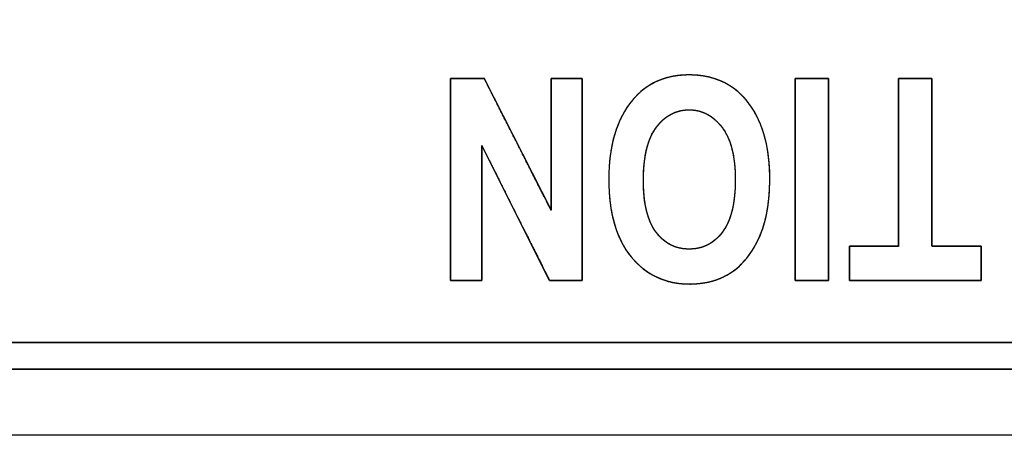
# Model space of a CAD drawing. Units: millimetres. Extents: x 5 to 1169, y 20 to 821.
# Drawn here: x 514 to 525, y 145 to 150 of the extents above; entities that cross this region are included whole.
import ezdxf

# ---------------------------------------------------------------- set-up
doc = ezdxf.new("R2010")
doc.units = ezdxf.units.MM
doc.layers.add('Seri', color=7, linetype='Continuous')

msp = doc.modelspace()

# ---------------------------------------------------------------- linework, layer by layer
at = {"layer": 'Seri', "color": 7, "linetype": 'Continuous'}
for points, degree, knots in [([(541.573, 145.705), (540.224, 145.705), (536.645, 145.705), (531.541, 145.705), (525.616, 145.705), (519.573, 145.705), (514.117, 145.705), (509.951, 145.705), (507.781, 145.705), (507.619, 145.705), (507.607, 145.705), (507.587, 145.705), (507.562, 145.705), (507.536, 145.705), (507.511, 145.705), (507.491, 145.705), (507.479, 145.705), (507.476, 145.705), (507.476, 145.715), (507.476, 145.733), (507.476, 145.756), (507.476, 145.782), (507.476, 145.808), (507.476, 145.83), (507.476, 145.845), (507.476, 145.851), (507.476, 146.293), (507.476, 147.465), (507.476, 149.137), (507.476, 151.078), (507.476, 153.058), (507.476, 154.845), (507.476, 156.21), (507.476, 156.921), (507.476, 156.975), (507.476, 156.988), (507.476, 157.008), (507.476, 157.033), (507.476, 157.059), (507.476, 157.084), (507.476, 157.104), (507.476, 157.116), (507.477, 157.119), (507.486, 157.119), (507.504, 157.119), (507.527, 157.119), (507.553, 157.119), (507.579, 157.119), (507.601, 157.119), (507.616, 157.119), (507.622, 157.119), (508.972, 157.119), (512.55, 157.119), (517.654, 157.119), (523.58, 157.119), (529.623, 157.119), (535.079, 157.119), (539.244, 157.119), (541.415, 157.119), (541.576, 157.119), (541.589, 157.119), (541.609, 157.119), (541.633, 157.119), (541.66, 157.119), (541.684, 157.119), (541.705, 157.119), (541.717, 157.119), (541.72, 157.118), (541.72, 157.109), (541.72, 157.091), (541.72, 157.068), (541.72, 157.042), (541.72, 157.016), (541.72, 156.994), (541.72, 156.979), (541.72, 156.973), (541.72, 156.531), (541.72, 155.358), (541.72, 153.686), (541.72, 151.745), (541.72, 149.766), (541.72, 147.979), (541.72, 146.614), (541.72, 145.903), (541.72, 145.848), (541.72, 145.836), (541.72, 145.816), (541.72, 145.791), (541.72, 145.765), (541.72, 145.74), (541.72, 145.72), (541.72, 145.707), (541.719, 145.705), (541.71, 145.705), (541.692, 145.705), (541.668, 145.705), (541.642, 145.705), (541.617, 145.705), (541.595, 145.705), (541.579, 145.705), (541.573, 145.705)], 1, [0, 0, 0.014777, 0.053968, 0.109864, 0.174754, 0.240929, 0.30068, 0.346296, 0.370068, 0.371834, 0.371971, 0.372192, 0.372462, 0.372749, 0.37302, 0.37324, 0.373378, 0.373408, 0.37351, 0.373707, 0.373965, 0.37425, 0.37453, 0.374771, 0.37494, 0.375004, 0.379844, 0.392683, 0.410993, 0.43225, 0.453928, 0.473502, 0.488445, 0.496232, 0.49683, 0.496968, 0.497188, 0.497459, 0.497746, 0.498016, 0.498237, 0.498374, 0.498404, 0.498507, 0.498703, 0.498961, 0.499246, 0.499525, 0.499766, 0.499935, 0.499999, 0.514776, 0.553967, 0.609863, 0.674753, 0.740928, 0.800679, 0.846295, 0.870067, 0.871833, 0.87197, 0.872191, 0.872462, 0.872749, 0.873019, 0.87324, 0.873378, 0.873408, 0.87351, 0.873707, 0.873964, 0.874249, 0.874529, 0.87477, 0.874939, 0.875002, 0.879843, 0.892682, 0.910992, 0.932249, 0.953927, 0.973501, 0.988444, 0.996231, 0.996829, 0.996967, 0.997187, 0.997458, 0.997745, 0.998016, 0.998237, 0.998374, 0.998404, 0.998507, 0.998703, 0.998961, 0.999246, 0.999526, 0.999767, 0.999936, 1, 1]), ([(507.768, 145.997), (507.926, 145.997), (508.38, 145.997), (509.106, 145.997), (510.078, 145.997), (511.269, 145.997), (512.654, 145.997), (514.207, 145.997), (515.903, 145.997), (517.714, 145.997), (519.616, 145.997), (521.583, 145.997), (523.589, 145.997), (525.607, 145.997), (527.612, 145.997), (529.579, 145.997), (531.481, 145.997), (533.293, 145.997), (534.988, 145.997), (536.541, 145.997), (537.927, 145.997), (539.118, 145.997), (540.089, 145.997), (540.815, 145.997), (541.27, 145.997), (541.427, 145.997), (541.427, 146.048), (541.427, 146.194), (541.427, 146.428), (541.427, 146.74), (541.427, 147.123), (541.427, 147.569), (541.427, 148.069), (541.427, 148.614), (541.427, 149.197), (541.427, 149.809), (541.427, 150.442), (541.427, 151.087), (541.427, 151.737), (541.427, 152.382), (541.427, 153.015), (541.427, 153.627), (541.427, 154.209), (541.427, 154.755), (541.427, 155.255), (541.427, 155.7), (541.427, 156.083), (541.427, 156.396), (541.427, 156.63), (541.427, 156.776), (541.427, 156.826), (541.27, 156.826), (540.815, 156.826), (540.089, 156.826), (539.118, 156.826), (537.927, 156.826), (536.541, 156.826), (534.988, 156.826), (533.293, 156.826), (531.481, 156.826), (529.579, 156.826), (527.612, 156.826), (525.607, 156.826), (523.589, 156.826), (521.583, 156.826), (519.616, 156.826), (517.714, 156.826), (515.903, 156.826), (514.207, 156.826), (512.654, 156.826), (511.269, 156.826), (510.078, 156.826), (509.106, 156.826), (508.38, 156.826), (507.926, 156.826), (507.768, 156.826), (507.768, 156.776), (507.768, 156.63), (507.768, 156.396), (507.768, 156.083), (507.768, 155.7), (507.768, 155.255), (507.768, 154.755), (507.768, 154.209), (507.768, 153.627), (507.768, 153.015), (507.768, 152.382), (507.768, 151.737), (507.768, 151.087), (507.768, 150.442), (507.768, 149.809), (507.768, 149.197), (507.768, 148.614), (507.768, 148.069), (507.768, 147.569), (507.768, 147.123), (507.768, 146.74), (507.768, 146.428), (507.768, 146.194), (507.768, 146.048), (507.768, 145.997)], 1, [0, 0, 0.001767, 0.006876, 0.015035, 0.025954, 0.039342, 0.05491, 0.072365, 0.091419, 0.11178, 0.133158, 0.155262, 0.177802, 0.200488, 0.223028, 0.245132, 0.26651, 0.286871, 0.305925, 0.323381, 0.338948, 0.352336, 0.363255, 0.371414, 0.376523, 0.37829, 0.378859, 0.380502, 0.383127, 0.38664, 0.390948, 0.395957, 0.401573, 0.407703, 0.414254, 0.421132, 0.428244, 0.435496, 0.442794, 0.450046, 0.457158, 0.464036, 0.470587, 0.476717, 0.482334, 0.487342, 0.49165, 0.495163, 0.497788, 0.499431, 0.5, 0.501767, 0.506876, 0.515035, 0.525954, 0.539342, 0.55491, 0.572365, 0.591419, 0.61178, 0.633158, 0.655262, 0.677802, 0.700488, 0.723028, 0.745132, 0.76651, 0.786871, 0.805925, 0.823381, 0.838948, 0.852336, 0.863255, 0.871414, 0.876523, 0.87829, 0.878859, 0.880502, 0.883127, 0.88664, 0.890948, 0.895957, 0.901573, 0.907703, 0.914254, 0.921132, 0.928244, 0.935496, 0.942794, 0.950046, 0.957158, 0.964036, 0.970587, 0.976717, 0.982334, 0.987342, 0.99165, 0.995163, 0.997788, 0.999431, 1, 1]), ([(522.417, 147.796), (522.417, 147.532), (522.378, 147.315), (522.3, 147.144), (522.222, 146.974), (522.12, 146.846), (521.994, 146.763), (521.868, 146.679), (521.715, 146.637), (521.536, 146.637), (521.276, 146.637), (521.064, 146.736), (520.9, 146.935), (520.737, 147.133), (520.655, 147.416), (520.655, 147.783), (520.655, 148.153), (520.741, 148.443), (520.915, 148.652), (521.067, 148.836), (521.273, 148.928), (521.534, 148.928), (521.797, 148.928), (522.005, 148.837), (522.157, 148.655), (522.33, 148.446), (522.417, 148.16), (522.417, 147.796)], 3, [0, 0, 0, 0, 0.111111, 0.111111, 0.111111, 0.222222, 0.222222, 0.222222, 0.333333, 0.333333, 0.333333, 0.444444, 0.444444, 0.444444, 0.555556, 0.555556, 0.555556, 0.666667, 0.666667, 0.666667, 0.777778, 0.777778, 0.777778, 0.888889, 0.888889, 0.888889, 1, 1, 1, 1]), ([(522.417, 147.796), (522.416, 147.726), (522.413, 147.658), (522.408, 147.593), (522.402, 147.529), (522.393, 147.468), (522.383, 147.409), (522.371, 147.353), (522.356, 147.299), (522.34, 147.247), (522.322, 147.197), (522.302, 147.149), (522.281, 147.104), (522.258, 147.061), (522.234, 147.02), (522.209, 146.981), (522.183, 146.944), (522.156, 146.909), (522.127, 146.877), (522.097, 146.846), (522.067, 146.818), (522.035, 146.792), (522.001, 146.768), (521.967, 146.746), (521.931, 146.726), (521.894, 146.708), (521.856, 146.692), (521.817, 146.678), (521.776, 146.666), (521.734, 146.656), (521.69, 146.649), (521.645, 146.643), (521.599, 146.639), (521.552, 146.637), (521.489, 146.638), (521.422, 146.644), (521.357, 146.654), (521.294, 146.67), (521.234, 146.69), (521.176, 146.715), (521.12, 146.744), (521.067, 146.779), (521.015, 146.818), (520.967, 146.862), (520.92, 146.911), (520.876, 146.965), (520.836, 147.023), (520.8, 147.085), (520.768, 147.151), (520.74, 147.221), (520.716, 147.296), (520.696, 147.374), (520.68, 147.457), (520.668, 147.543), (520.66, 147.634), (520.655, 147.728), (520.655, 147.827), (520.659, 147.923), (520.667, 148.016), (520.68, 148.104), (520.696, 148.189), (520.717, 148.269), (520.742, 148.346), (520.771, 148.419), (520.805, 148.487), (520.843, 148.552), (520.884, 148.613), (520.929, 148.668), (520.972, 148.714), (521.018, 148.756), (521.066, 148.793), (521.118, 148.825), (521.171, 148.853), (521.228, 148.877), (521.287, 148.896), (521.349, 148.911), (521.413, 148.921), (521.48, 148.927), (521.55, 148.928), (521.619, 148.925), (521.685, 148.917), (521.749, 148.905), (521.81, 148.888), (521.868, 148.867), (521.924, 148.842), (521.977, 148.812), (522.027, 148.778), (522.074, 148.74), (522.119, 148.696), (522.162, 148.648), (522.206, 148.59), (522.246, 148.527), (522.282, 148.461), (522.314, 148.391), (522.341, 148.318), (522.364, 148.24), (522.383, 148.159), (522.398, 148.074), (522.408, 147.985), (522.415, 147.893), (522.417, 147.796)], 1, [0, 0, 0.010765, 0.021189, 0.03128, 0.04105, 0.050508, 0.059668, 0.068543, 0.077149, 0.085501, 0.093618, 0.101519, 0.109207, 0.116686, 0.123969, 0.131069, 0.138001, 0.14478, 0.151424, 0.15795, 0.164377, 0.170724, 0.177013, 0.183271, 0.189539, 0.195839, 0.202194, 0.208624, 0.215151, 0.221792, 0.228567, 0.235492, 0.242586, 0.249861, 0.259427, 0.269808, 0.27992, 0.289825, 0.299591, 0.309284, 0.318976, 0.328736, 0.338634, 0.348735, 0.359102, 0.369745, 0.380541, 0.391541, 0.402809, 0.414405, 0.426383, 0.438793, 0.451681, 0.465087, 0.479046, 0.493591, 0.508691, 0.523475, 0.537701, 0.551404, 0.564619, 0.577391, 0.589764, 0.601791, 0.613528, 0.625034, 0.636375, 0.647163, 0.65686, 0.666362, 0.675734, 0.685043, 0.694358, 0.70375, 0.713283, 0.723023, 0.733029, 0.743357, 0.754055, 0.764664, 0.774914, 0.784856, 0.794546, 0.804044, 0.813415, 0.822725, 0.832041, 0.841431, 0.850961, 0.860848, 0.872106, 0.883471, 0.895007, 0.906776, 0.918836, 0.93124, 0.944038, 0.957274, 0.97099, 0.985221, 1, 1]), ([(520.365, 148.89), (520.365, 148.828), (520.365, 148.66), (520.365, 148.412), (520.365, 148.11), (520.365, 147.783), (520.365, 147.455), (520.365, 147.153), (520.365, 146.905), (520.365, 146.737), (520.365, 146.675), (520.355, 146.675), (520.328, 146.675), (520.288, 146.675), (520.239, 146.675), (520.186, 146.675), (520.134, 146.675), (520.085, 146.675), (520.045, 146.675), (520.018, 146.675), (520.008, 146.675), (519.987, 146.716), (519.931, 146.829), (519.847, 146.994), (519.746, 147.196), (519.636, 147.415), (519.526, 147.633), (519.425, 147.835), (519.342, 148), (519.285, 148.113), (519.265, 148.154), (519.265, 148.113), (519.265, 148), (519.265, 147.835), (519.265, 147.633), (519.265, 147.415), (519.265, 147.196), (519.265, 146.994), (519.265, 146.829), (519.265, 146.716), (519.265, 146.675), (519.255, 146.675), (519.229, 146.675), (519.191, 146.675), (519.144, 146.675), (519.094, 146.675), (519.043, 146.675), (518.997, 146.675), (518.959, 146.675), (518.933, 146.675), (518.923, 146.675), (518.923, 146.737), (518.923, 146.905), (518.923, 147.153), (518.923, 147.455), (518.923, 147.783), (518.923, 148.11), (518.923, 148.412), (518.923, 148.66), (518.923, 148.828), (518.923, 148.89), (518.933, 148.89), (518.961, 148.89), (519.003, 148.89), (519.053, 148.89), (519.107, 148.89), (519.162, 148.89), (519.212, 148.89), (519.253, 148.89), (519.282, 148.89), (519.292, 148.89), (519.312, 148.85), (519.368, 148.74), (519.45, 148.578), (519.549, 148.382), (519.658, 148.168), (519.766, 147.954), (519.865, 147.758), (519.947, 147.596), (520.003, 147.486), (520.023, 147.446), (520.023, 147.486), (520.023, 147.596), (520.023, 147.758), (520.023, 147.954), (520.023, 148.168), (520.023, 148.382), (520.023, 148.578), (520.023, 148.74), (520.023, 148.85), (520.023, 148.89), (520.033, 148.89), (520.059, 148.89), (520.097, 148.89), (520.144, 148.89), (520.194, 148.89), (520.245, 148.89), (520.291, 148.89), (520.329, 148.89), (520.355, 148.89), (520.365, 148.89)], 1, [0, 0, 0.005153, 0.019139, 0.03975, 0.064777, 0.092013, 0.119249, 0.144276, 0.164887, 0.178873, 0.184026, 0.184856, 0.18711, 0.190431, 0.194464, 0.198853, 0.203241, 0.207274, 0.210596, 0.212849, 0.21368, 0.21753, 0.227982, 0.243384, 0.262087, 0.28244, 0.302794, 0.321497, 0.336899, 0.347351, 0.351201, 0.354642, 0.363981, 0.377744, 0.394456, 0.412643, 0.43083, 0.447542, 0.461305, 0.470644, 0.474085, 0.474879, 0.477035, 0.480212, 0.484069, 0.488268, 0.492466, 0.496324, 0.499501, 0.501656, 0.502451, 0.507603, 0.521589, 0.5422, 0.567228, 0.594464, 0.6217, 0.646727, 0.667338, 0.681324, 0.686477, 0.687334, 0.689663, 0.693094, 0.69726, 0.701793, 0.706327, 0.710493, 0.713924, 0.716253, 0.71711, 0.720877, 0.7311, 0.746165, 0.764459, 0.784367, 0.804276, 0.82257, 0.837635, 0.847858, 0.851625, 0.854985, 0.864106, 0.877547, 0.893868, 0.911629, 0.929391, 0.945712, 0.959153, 0.968274, 0.971634, 0.972428, 0.974584, 0.977761, 0.981619, 0.985817, 0.990015, 0.993873, 0.99705, 0.999206, 1, 1]), ([(523.061, 148.89), (523.061, 148.88), (523.061, 148.85), (523.061, 148.802), (523.061, 148.738), (523.061, 148.66), (523.061, 148.569), (523.061, 148.467), (523.061, 148.355), (523.061, 148.236), (523.061, 148.11), (523.061, 147.981), (523.061, 147.849), (523.061, 147.716), (523.061, 147.584), (523.061, 147.455), (523.061, 147.329), (523.061, 147.21), (523.061, 147.099), (523.061, 146.996), (523.061, 146.905), (523.061, 146.827), (523.061, 146.763), (523.061, 146.715), (523.061, 146.685), (523.061, 146.675), (523.059, 146.675), (523.054, 146.675), (523.046, 146.675), (523.036, 146.675), (523.023, 146.675), (523.008, 146.675), (522.991, 146.675), (522.972, 146.675), (522.953, 146.675), (522.932, 146.675), (522.911, 146.675), (522.889, 146.675), (522.867, 146.675), (522.845, 146.675), (522.824, 146.675), (522.803, 146.675), (522.783, 146.675), (522.765, 146.675), (522.748, 146.675), (522.733, 146.675), (522.72, 146.675), (522.709, 146.675), (522.702, 146.675), (522.697, 146.675), (522.695, 146.675), (522.695, 146.685), (522.695, 146.715), (522.695, 146.763), (522.695, 146.827), (522.695, 146.905), (522.695, 146.996), (522.695, 147.099), (522.695, 147.21), (522.695, 147.329), (522.695, 147.455), (522.695, 147.584), (522.695, 147.716), (522.695, 147.849), (522.695, 147.981), (522.695, 148.11), (522.695, 148.236), (522.695, 148.355), (522.695, 148.467), (522.695, 148.569), (522.695, 148.66), (522.695, 148.738), (522.695, 148.802), (522.695, 148.85), (522.695, 148.88), (522.695, 148.89), (522.697, 148.89), (522.702, 148.89), (522.709, 148.89), (522.72, 148.89), (522.733, 148.89), (522.748, 148.89), (522.765, 148.89), (522.783, 148.89), (522.803, 148.89), (522.824, 148.89), (522.845, 148.89), (522.867, 148.89), (522.889, 148.89), (522.911, 148.89), (522.932, 148.89), (522.953, 148.89), (522.972, 148.89), (522.991, 148.89), (523.008, 148.89), (523.023, 148.89), (523.036, 148.89), (523.046, 148.89), (523.054, 148.89), (523.059, 148.89), (523.061, 148.89)], 1, [0, 0, 0.002005, 0.0078, 0.017057, 0.029444, 0.044633, 0.062294, 0.082097, 0.103713, 0.126812, 0.151065, 0.176141, 0.201712, 0.227448, 0.25302, 0.278096, 0.302349, 0.325448, 0.347064, 0.366867, 0.384528, 0.399717, 0.412104, 0.42136, 0.427156, 0.429161, 0.429492, 0.430448, 0.431976, 0.434021, 0.436528, 0.439443, 0.442712, 0.44628, 0.450093, 0.454096, 0.458236, 0.462456, 0.466704, 0.470925, 0.475065, 0.479068, 0.482881, 0.486449, 0.489718, 0.492633, 0.49514, 0.497185, 0.498712, 0.499669, 0.5, 0.502005, 0.5078, 0.517057, 0.529444, 0.544633, 0.562294, 0.582097, 0.603713, 0.626812, 0.651065, 0.676141, 0.701712, 0.727448, 0.75302, 0.778096, 0.802349, 0.825448, 0.847064, 0.866867, 0.884528, 0.899717, 0.912104, 0.92136, 0.927156, 0.929161, 0.929492, 0.930448, 0.931976, 0.934021, 0.936528, 0.939443, 0.942712, 0.94628, 0.950093, 0.954096, 0.958236, 0.962456, 0.966704, 0.970925, 0.975065, 0.979068, 0.982881, 0.986449, 0.989718, 0.992633, 0.99514, 0.997185, 0.998712, 0.999669, 1, 1]), ([(524.191, 148.89), (524.191, 148.857), (524.191, 148.764), (524.191, 148.623), (524.191, 148.446), (524.191, 148.242), (524.191, 148.025), (524.191, 147.805), (524.191, 147.594), (524.191, 147.402), (524.191, 147.241), (524.191, 147.123), (524.191, 147.058), (524.194, 147.05), (524.213, 147.05), (524.248, 147.05), (524.295, 147.05), (524.351, 147.05), (524.413, 147.05), (524.477, 147.05), (524.541, 147.05), (524.601, 147.05), (524.653, 147.05), (524.694, 147.05), (524.721, 147.05), (524.731, 147.05), (524.731, 147.043), (524.731, 147.024), (524.731, 146.995), (524.731, 146.959), (524.731, 146.918), (524.731, 146.874), (524.731, 146.829), (524.731, 146.786), (524.731, 146.747), (524.731, 146.714), (524.731, 146.69), (524.731, 146.677), (524.724, 146.675), (524.674, 146.675), (524.581, 146.675), (524.455, 146.675), (524.305, 146.675), (524.139, 146.675), (523.966, 146.675), (523.796, 146.675), (523.636, 146.675), (523.497, 146.675), (523.387, 146.675), (523.314, 146.675), (523.288, 146.675), (523.288, 146.682), (523.288, 146.701), (523.288, 146.729), (523.288, 146.765), (523.288, 146.807), (523.288, 146.851), (523.288, 146.896), (523.288, 146.939), (523.288, 146.978), (523.288, 147.011), (523.288, 147.035), (523.288, 147.048), (523.29, 147.05), (523.309, 147.05), (523.344, 147.05), (523.391, 147.05), (523.447, 147.05), (523.508, 147.05), (523.573, 147.05), (523.636, 147.05), (523.696, 147.05), (523.748, 147.05), (523.789, 147.05), (523.816, 147.05), (523.826, 147.05), (523.826, 147.083), (523.826, 147.176), (523.826, 147.317), (523.826, 147.495), (523.826, 147.698), (523.826, 147.915), (523.826, 148.135), (523.826, 148.346), (523.826, 148.538), (523.826, 148.699), (523.826, 148.817), (523.826, 148.882), (523.827, 148.89), (523.84, 148.89), (523.864, 148.89), (523.896, 148.89), (523.934, 148.89), (523.976, 148.89), (524.02, 148.89), (524.063, 148.89), (524.103, 148.89), (524.138, 148.89), (524.166, 148.89), (524.185, 148.89), (524.191, 148.89)], 1, [0, 0, 0.004575, 0.017271, 0.036539, 0.060834, 0.088609, 0.118318, 0.148413, 0.177348, 0.203576, 0.225551, 0.241726, 0.250555, 0.251781, 0.254369, 0.259111, 0.265554, 0.273244, 0.281727, 0.29055, 0.29926, 0.307403, 0.314526, 0.320175, 0.323897, 0.325239, 0.326171, 0.328758, 0.332684, 0.337634, 0.343293, 0.349346, 0.355478, 0.361373, 0.366717, 0.371195, 0.37449, 0.376289, 0.377242, 0.384166, 0.396851, 0.414085, 0.434655, 0.457347, 0.480948, 0.504247, 0.526029, 0.545083, 0.560194, 0.57015, 0.573738, 0.57467, 0.577257, 0.581183, 0.586133, 0.591792, 0.597845, 0.603977, 0.609873, 0.615217, 0.619694, 0.62299, 0.624789, 0.625208, 0.627788, 0.632517, 0.63894, 0.646607, 0.655065, 0.663862, 0.672546, 0.680665, 0.687767, 0.693399, 0.69711, 0.698448, 0.703023, 0.715719, 0.734987, 0.759282, 0.787057, 0.816766, 0.846861, 0.875796, 0.902024, 0.923999, 0.940174, 0.949003, 0.950202, 0.951957, 0.955172, 0.959539, 0.964752, 0.970503, 0.976484, 0.982389, 0.987909, 0.992738, 0.996567, 0.999091, 1, 1]), ([(522.039, 147.781), (522.039, 148.036), (521.991, 148.227), (521.894, 148.354), (521.797, 148.482), (521.678, 148.546), (521.534, 148.546), (521.39, 148.546), (521.271, 148.482), (521.176, 148.356), (521.081, 148.23), (521.034, 148.036), (521.034, 147.774), (521.034, 147.517), (521.08, 147.327), (521.173, 147.204), (521.264, 147.081), (521.385, 147.019), (521.534, 147.019), (521.683, 147.019), (521.805, 147.081), (521.898, 147.205), (521.992, 147.329), (522.039, 147.521), (522.039, 147.781)], 3, [0, 0, 0, 0, 0.125, 0.125, 0.125, 0.25, 0.25, 0.25, 0.375, 0.375, 0.375, 0.5, 0.5, 0.5, 0.625, 0.625, 0.625, 0.75, 0.75, 0.75, 0.875, 0.875, 0.875, 1, 1, 1, 1]), ([(522.039, 147.781), (522.038, 147.841), (522.036, 147.899), (522.031, 147.954), (522.024, 148.006), (522.016, 148.056), (522.006, 148.104), (521.994, 148.149), (521.98, 148.192), (521.964, 148.232), (521.946, 148.27), (521.927, 148.306), (521.906, 148.339), (521.883, 148.369), (521.858, 148.397), (521.833, 148.423), (521.807, 148.446), (521.781, 148.467), (521.753, 148.486), (521.724, 148.502), (521.695, 148.515), (521.665, 148.526), (521.633, 148.535), (521.601, 148.541), (521.568, 148.545), (521.534, 148.546), (521.5, 148.545), (521.467, 148.541), (521.435, 148.535), (521.404, 148.526), (521.373, 148.515), (521.344, 148.502), (521.316, 148.486), (521.288, 148.468), (521.262, 148.447), (521.236, 148.424), (521.211, 148.399), (521.188, 148.371), (521.165, 148.34), (521.144, 148.308), (521.125, 148.272), (521.108, 148.234), (521.092, 148.193), (521.079, 148.15), (521.067, 148.104), (521.057, 148.055), (521.049, 148.004), (521.042, 147.95), (521.038, 147.894), (521.035, 147.835), (521.034, 147.774), (521.035, 147.713), (521.038, 147.655), (521.042, 147.6), (521.048, 147.548), (521.056, 147.497), (521.066, 147.45), (521.078, 147.405), (521.091, 147.363), (521.106, 147.323), (521.123, 147.286), (521.141, 147.251), (521.162, 147.219), (521.184, 147.189), (521.207, 147.162), (521.231, 147.137), (521.257, 147.115), (521.283, 147.095), (521.311, 147.077), (521.339, 147.062), (521.369, 147.049), (521.4, 147.038), (521.432, 147.03), (521.465, 147.024), (521.499, 147.021), (521.534, 147.019), (521.57, 147.021), (521.604, 147.024), (521.637, 147.03), (521.669, 147.038), (521.7, 147.049), (521.73, 147.062), (521.759, 147.078), (521.787, 147.095), (521.813, 147.116), (521.839, 147.138), (521.864, 147.163), (521.887, 147.191), (521.909, 147.22), (521.93, 147.253), (521.949, 147.288), (521.966, 147.325), (521.982, 147.366), (521.995, 147.409), (522.007, 147.454), (522.017, 147.502), (522.025, 147.553), (522.031, 147.606), (522.036, 147.662), (522.038, 147.72), (522.039, 147.781)], 1, [0, 0, 0.014617, 0.028649, 0.042113, 0.055028, 0.067417, 0.079303, 0.090714, 0.101682, 0.11224, 0.122429, 0.132291, 0.141874, 0.151218, 0.16026, 0.169005, 0.177493, 0.185764, 0.193862, 0.201835, 0.209732, 0.217605, 0.225506, 0.233485, 0.241594, 0.249879, 0.258189, 0.266311, 0.274293, 0.282184, 0.290034, 0.297894, 0.305817, 0.313851, 0.322046, 0.330445, 0.33909, 0.348019, 0.357256, 0.36677, 0.376605, 0.386811, 0.39743, 0.408504, 0.420066, 0.432146, 0.444772, 0.457967, 0.471751, 0.486142, 0.501156, 0.515871, 0.529973, 0.543477, 0.556401, 0.568764, 0.580589, 0.591902, 0.602732, 0.613112, 0.623081, 0.632682, 0.641962, 0.650944, 0.659631, 0.668077, 0.676323, 0.684414, 0.692396, 0.70032, 0.708234, 0.716191, 0.724237, 0.732423, 0.740793, 0.749389, 0.75799, 0.766374, 0.774583, 0.782664, 0.790664, 0.798633, 0.80662, 0.814674, 0.822846, 0.83118, 0.839721, 0.84851, 0.857597, 0.866981, 0.876687, 0.886766, 0.89726, 0.908209, 0.919647, 0.931604, 0.944108, 0.95718, 0.970841, 0.985109, 1, 1])]:
    msp.add_open_spline(points, degree=degree, knots=knots, dxfattribs=at)
for points in [[(518.923, 146.675), (518.923, 146.675), (518.923, 148.89), (518.923, 148.89)], [(518.923, 148.89), (518.923, 148.89), (519.292, 148.89), (519.292, 148.89)], [(519.292, 148.89), (519.292, 148.89), (520.023, 147.446), (520.023, 147.446)], [(520.023, 147.446), (520.023, 147.446), (520.023, 148.89), (520.023, 148.89)], [(520.023, 148.89), (520.023, 148.89), (520.365, 148.89), (520.365, 148.89)], [(520.365, 148.89), (520.365, 148.89), (520.365, 146.675), (520.365, 146.675)], [(522.695, 146.675), (522.695, 146.675), (522.695, 148.89), (522.695, 148.89)], [(522.695, 148.89), (522.695, 148.89), (523.061, 148.89), (523.061, 148.89)], [(523.061, 148.89), (523.061, 148.89), (523.061, 146.675), (523.061, 146.675)], [(523.826, 147.05), (523.826, 147.05), (523.826, 148.89), (523.826, 148.89)], [(523.826, 148.89), (523.826, 148.89), (524.191, 148.89), (524.191, 148.89)], [(524.191, 148.89), (524.191, 148.89), (524.191, 147.05), (524.191, 147.05)], [(520.008, 146.675), (520.008, 146.675), (519.265, 148.154), (519.265, 148.154)], [(519.265, 148.154), (519.265, 148.154), (519.265, 146.675), (519.265, 146.675)], [(523.288, 146.675), (523.288, 146.675), (523.288, 147.05), (523.288, 147.05)], [(523.288, 147.05), (523.288, 147.05), (523.826, 147.05), (523.826, 147.05)], [(524.191, 147.05), (524.191, 147.05), (524.731, 147.05), (524.731, 147.05)], [(524.731, 147.05), (524.731, 147.05), (524.731, 146.675), (524.731, 146.675)], [(519.265, 146.675), (519.265, 146.675), (518.923, 146.675), (518.923, 146.675)], [(520.365, 146.675), (520.365, 146.675), (520.008, 146.675), (520.008, 146.675)], [(523.061, 146.675), (523.061, 146.675), (522.695, 146.675), (522.695, 146.675)], [(524.731, 146.675), (524.731, 146.675), (523.288, 146.675), (523.288, 146.675)], [(507.768, 145.997), (507.768, 145.997), (541.427, 145.997), (541.427, 145.997)], [(541.573, 145.705), (541.573, 145.705), (507.622, 145.705), (507.622, 145.705)], [(554.598, 144.979), (554.598, 144.979), (494.598, 144.979), (494.598, 144.979)]]:
    msp.add_open_spline(points, degree=3, dxfattribs=at)

doc.saveas('drawing.dxf')
